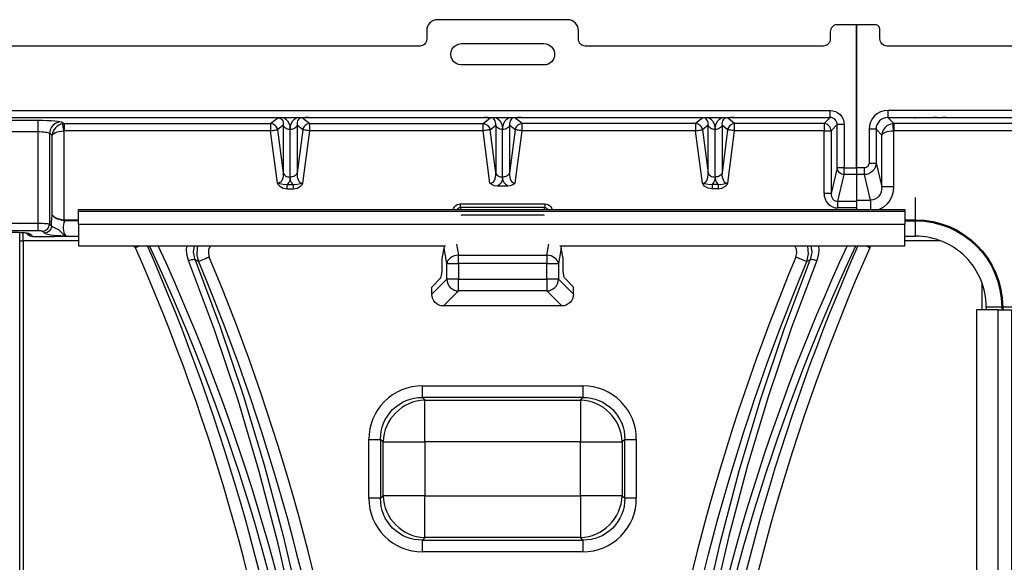
# Model space of a CAD drawing. Units: millimetres. Extents: x 0.2 to 16.4, y 0.2 to 11.5.
# Drawn here: x 15 to 15.9, y 9.9 to 10.4 of the extents above; entities that cross this region are included whole.
import ezdxf

# ---------------------------------------------------------------- set-up
doc = ezdxf.new("R2010")
doc.units = ezdxf.units.MM
doc.layers.add('PDF_Geometry', color=7, linetype='Continuous')

msp = doc.modelspace()

# ---------------------------------------------------------------- linework, layer by layer
at = {"layer": 'PDF_Geometry', "lineweight": 25}
for points in [[(14.69423, 10.30157), (15.76061, 10.30157), (15.76317, 10.30132), (15.76561, 10.30057), (15.76787, 10.29936), (15.76986, 10.29773), (15.77148, 10.29576), (15.77268, 10.2935), (15.77343, 10.29104), (15.77368, 10.28848), (15.77368, 10.24836), (15.78517, 10.24836), (15.78517, 10.38092), (15.76732, 10.38092), (15.76604, 10.38079), (15.7648, 10.38043), (15.76368, 10.37982), (15.76269, 10.37901), (15.76187, 10.37803), (15.76128, 10.37689), (15.7609, 10.37567), (15.76078, 10.37439), (15.76078, 10.36787), (15.76065, 10.36657), (15.76029, 10.36532), (15.75969, 10.36418), (15.7589, 10.36318), (15.75793, 10.36235), (15.75682, 10.36173), (15.7556, 10.36136), (15.75435, 10.36123), (15.53373, 10.36123), (15.53253, 10.36136), (15.53135, 10.36171), (15.53028, 10.36229), (15.52932, 10.36307), (15.52854, 10.36401), (15.52797, 10.3651), (15.52761, 10.36626), (15.5275, 10.36748), (15.5275, 10.37546), (15.5273, 10.37743), (15.52672, 10.37935), (15.52578, 10.3811), (15.52453, 10.38264), (15.52298, 10.3839), (15.52122, 10.38483), (15.51932, 10.38542), (15.51733, 10.38561), (15.39704, 10.38561), (15.39505, 10.38542), (15.39315, 10.38483), (15.3914, 10.3839), (15.38986, 10.38264), (15.3886, 10.3811), (15.38765, 10.37935), (15.38708, 10.37743), (15.38689, 10.37546), (15.38689, 10.36748), (15.38676, 10.36626), (15.3864, 10.3651), (15.38583, 10.36401), (15.38505, 10.36307), (15.38411, 10.36229), (15.38303, 10.36171), (15.38186, 10.36136), (15.38064, 10.36123), (14.7005, 10.36123)], [(16.05818, 10.36123), (15.81326, 10.36123), (15.812, 10.36136), (15.81078, 10.36175), (15.80967, 10.36236), (15.80868, 10.36319), (15.80787, 10.36421), (15.80728, 10.36537), (15.80692, 10.36662), (15.80679, 10.36794), (15.80679, 10.37655), (15.80671, 10.3774), (15.80646, 10.37822), (15.80605, 10.37898), (15.80551, 10.37964), (15.80485, 10.38018), (15.8041, 10.3806), (15.80328, 10.38083), (15.80243, 10.38092), (15.78517, 10.38092), (15.78517, 10.24836), (15.78517, 10.24736), (15.78517, 10.24639), (15.78517, 10.24546), (15.78517, 10.2446), (15.78517, 10.24382), (15.78517, 10.24315), (15.78517, 10.24261), (15.78517, 10.24219), (15.77368, 10.24219), (15.77368, 10.24261), (15.77368, 10.24315), (15.77368, 10.24382), (15.77368, 10.2446), (15.77368, 10.24546), (15.77368, 10.24639), (15.77368, 10.24736), (15.77368, 10.24836), (15.77247, 10.24836), (15.7713, 10.24836), (15.77021, 10.24836), (15.76925, 10.24836), (15.76843, 10.24836), (15.76779, 10.24836), (15.76736, 10.24836), (15.76714, 10.24836), (15.76714, 10.28848), (15.7615, 10.28285), (15.76136, 10.28411), (15.76098, 10.28533), (15.76037, 10.28646), (15.75955, 10.28744), (15.75857, 10.28826), (15.75744, 10.28886), (15.75622, 10.28925), (15.75496, 10.28937), (15.75496, 10.28917), (15.75496, 10.28872), (15.75496, 10.2881), (15.75496, 10.28728), (15.75496, 10.2863), (15.75496, 10.28522), (15.75496, 10.28405), (15.75496, 10.28285), (15.67212, 10.28285), (15.67096, 10.283), (15.66982, 10.28315), (15.66875, 10.28329), (15.6678, 10.2834), (15.667, 10.28351), (15.66636, 10.2836), (15.66592, 10.28365), (15.66567, 10.28369), (15.66046, 10.24394), (15.66044, 10.24187), (15.66064, 10.23994), (15.66107, 10.23822), (15.66169, 10.23676), (15.66251, 10.23561), (15.66348, 10.2348), (15.66458, 10.23437), (15.66578, 10.23433), (15.66575, 10.23433), (15.66537, 10.23421), (15.6644, 10.23394), (15.66348, 10.23367), (15.66208, 10.23325), (15.65935, 10.23283), (15.65676, 10.23304), (15.65676, 10.23264), (15.65676, 10.23219), (15.65676, 10.23172), (15.65676, 10.23121), (15.65676, 10.23068), (15.65676, 10.23012), (15.65676, 10.22955), (15.65676, 10.22898), (15.65132, 10.22898), (15.64762, 10.22957), (15.64435, 10.23139), (15.64317, 10.23265), (15.64268, 10.23343), (15.64239, 10.2341), (15.6423, 10.2343), (15.6423, 10.23433), (15.63594, 10.28285), (15.63712, 10.283), (15.63826, 10.28315), (15.63932, 10.28329), (15.64028, 10.2834), (15.64108, 10.28351), (15.64172, 10.2836), (15.64217, 10.28365), (15.64242, 10.28369), (15.64215, 10.28483), (15.64168, 10.2859), (15.64104, 10.28689), (15.64023, 10.28773), (15.63929, 10.28843), (15.63823, 10.28894), (15.63711, 10.28926), (15.63594, 10.28937), (15.47528, 10.28937), (15.46862, 10.29483)], [(15.77368, 10.28848), (15.77247, 10.28848), (15.7713, 10.28848), (15.77021, 10.28848), (15.76925, 10.28848), (15.76843, 10.28848), (15.76779, 10.28848), (15.76736, 10.28848), (15.76714, 10.28848), (15.76703, 10.28978), (15.76667, 10.29101), (15.76605, 10.29215), (15.76525, 10.29314), (15.76426, 10.29394), (15.76312, 10.29454), (15.76189, 10.29492), (15.76061, 10.29503), (15.76061, 10.29525), (15.76061, 10.29568), (15.76061, 10.29632), (15.76061, 10.29714), (15.76061, 10.2981), (15.76061, 10.29918), (15.76061, 10.30036), (15.76061, 10.30157)], [(16.00432, 10.30157), (15.81408, 10.30157), (15.81068, 10.30123), (15.8074, 10.30023), (15.80439, 10.29864), (15.80175, 10.29647), (15.79958, 10.29383), (15.79797, 10.29082), (15.79698, 10.28754), (15.79665, 10.28414), (15.79665, 10.25287), (15.79657, 10.25198), (15.79633, 10.25114), (15.79593, 10.25036), (15.79542, 10.24968), (15.79476, 10.24911), (15.79403, 10.24869), (15.79322, 10.24844), (15.79239, 10.24836), (15.78517, 10.24836), (15.78517, 10.24736), (15.78517, 10.24639), (15.78517, 10.24546), (15.78517, 10.2446), (15.78517, 10.24382), (15.78517, 10.24315), (15.78517, 10.24261), (15.78517, 10.24219), (15.78517, 10.21853), (15.79808, 10.21853), (15.79239, 10.24219), (15.79239, 10.24261), (15.79239, 10.24315), (15.79239, 10.24382), (15.79239, 10.2446), (15.79239, 10.24546), (15.79239, 10.24639), (15.79239, 10.24736), (15.79239, 10.24836)], [(15.81408, 10.30157), (15.81408, 10.30036), (15.81408, 10.29918), (15.81408, 10.2981), (15.81408, 10.29714), (15.81408, 10.29632), (15.81408, 10.29568), (15.81408, 10.29525), (15.81408, 10.29503), (15.83326, 10.29503), (15.83686, 10.295), (15.83923, 10.29503), (15.84165, 10.295), (15.84482, 10.29503), (15.85653, 10.29503), (15.8598, 10.295), (15.86192, 10.29503), (15.86412, 10.295), (15.86807, 10.29503), (16.00432, 10.29503)], [(14.69423, 10.29503), (15.24293, 10.29503), (15.24653, 10.295), (15.2489, 10.29503), (15.25132, 10.295), (15.25448, 10.29503), (15.26619, 10.29503), (15.26947, 10.295), (15.2716, 10.29503), (15.27379, 10.295), (15.27773, 10.29503), (15.43979, 10.29503), (15.44337, 10.295), (15.44575, 10.29503), (15.44817, 10.295), (15.45133, 10.29503), (15.46304, 10.29503), (15.46632, 10.295), (15.46844, 10.29503), (15.47065, 10.295), (15.4746, 10.29503), (15.63664, 10.29503), (15.64022, 10.295), (15.6426, 10.29503), (15.64503, 10.295), (15.64819, 10.29503), (15.65989, 10.29503), (15.66317, 10.295), (15.66529, 10.29503), (15.6675, 10.295), (15.67144, 10.29503), (15.76061, 10.29503), (15.75496, 10.28937), (15.67212, 10.28937), (15.66548, 10.29483)], [(14.77212, 10.2926), (15.02654, 10.2926), (15.03087, 10.29255), (15.03504, 10.29244), (15.03886, 10.29226), (15.04221, 10.29203), (15.04492, 10.29172), (15.0469, 10.29139), (15.04808, 10.29101), (15.05139, 10.28937), (15.24225, 10.28937), (15.2489, 10.29483)], [(15.02654, 10.2926), (15.02654, 10.29223), (15.02654, 10.29151), (15.02654, 10.29046), (15.02654, 10.2891), (15.02654, 10.28748), (15.02654, 10.28567), (15.02654, 10.28372), (15.02654, 10.28171), (14.77212, 10.28171)], [(15.04808, 10.29101), (15.046, 10.29078), (15.044, 10.29014), (15.04215, 10.28912), (15.04053, 10.28776), (15.03918, 10.28612), (15.03818, 10.28425), (15.03755, 10.28222), (15.03732, 10.28012), (15.03682, 10.28044), (15.03601, 10.28075), (15.03493, 10.28103), (15.03358, 10.28126), (15.03201, 10.28144), (15.03029, 10.28158), (15.02844, 10.28168), (15.02654, 10.28171), (15.02654, 10.19692), (14.77212, 10.19692)], [(15.24293, 10.29503), (15.24625, 10.29498), (15.24839, 10.29487), (15.24887, 10.29483), (15.2489, 10.29483), (15.25005, 10.29472), (15.25112, 10.29435), (15.25205, 10.29373), (15.25282, 10.2929), (15.25342, 10.29187), (15.25379, 10.29068), (15.25397, 10.28936), (15.25392, 10.28796), (15.25392, 10.24394), (15.25421, 10.24312), (15.25469, 10.24236), (15.25535, 10.24167), (15.25614, 10.24107), (15.25707, 10.24058), (15.25811, 10.24022), (15.25921, 10.24), (15.26035, 10.23992), (15.26035, 10.28393), (15.25921, 10.28401), (15.25811, 10.28423), (15.25707, 10.2846), (15.25614, 10.28508), (15.25535, 10.28568), (15.25469, 10.28637), (15.25421, 10.28714), (15.25392, 10.28796), (15.24871, 10.28369), (15.24844, 10.28483), (15.24798, 10.2859), (15.24733, 10.28689), (15.24653, 10.28773), (15.24558, 10.28843), (15.24454, 10.28894), (15.24342, 10.28926), (15.24225, 10.28937), (15.24225, 10.28917), (15.24225, 10.28872), (15.24225, 10.2881), (15.24225, 10.28728), (15.24225, 10.2863), (15.24225, 10.28522), (15.24225, 10.28405), (15.24225, 10.28285), (15.05139, 10.28285), (15.05139, 10.28405), (15.05139, 10.28522), (15.05139, 10.2863), (15.05139, 10.28728), (15.05139, 10.2881), (15.05139, 10.28872), (15.05139, 10.28917), (15.05139, 10.28937), (15.0508, 10.28936), (15.05023, 10.2893), (15.04965, 10.28922), (15.0478, 10.28875), (15.04604, 10.28797), (15.04442, 10.28692), (15.04298, 10.28561), (15.04179, 10.28411), (15.04086, 10.28244), (15.04022, 10.28067), (15.03992, 10.27883), (15.03732, 10.28012), (15.03732, 10.19628), (15.03672, 10.19643), (15.03573, 10.19657), (15.03437, 10.19668), (15.03271, 10.19678), (15.03079, 10.19686), (15.02871, 10.1969), (15.02654, 10.19692), (15.02654, 10.19578), (15.02654, 10.19468), (15.02654, 10.19364), (15.02654, 10.19271), (15.02654, 10.19189), (15.02654, 10.19123), (15.02654, 10.19075), (15.02654, 10.19046), (15.02742, 10.19044), (15.02825, 10.1904), (15.02901, 10.19032), (15.02968, 10.19022), (15.03022, 10.19011), (15.03061, 10.18997), (15.03085, 10.18982), (15.0321, 10.18997), (15.03328, 10.19036), (15.03439, 10.19097), (15.03536, 10.19178), (15.03617, 10.19275), (15.03676, 10.19385), (15.03715, 10.19504), (15.03732, 10.19628), (15.03915, 10.19444), (15.039, 10.19321), (15.03861, 10.19201), (15.038, 10.19092), (15.03719, 10.18994), (15.03622, 10.18914), (15.03512, 10.18853), (15.03393, 10.18814), (15.03269, 10.18798)], [(15.25448, 10.29503), (15.25636, 10.29367), (15.25792, 10.29193), (15.25912, 10.28986), (15.25994, 10.28753), (15.26035, 10.28501)], [(15.27773, 10.29503), (15.27446, 10.29498), (15.2723, 10.29487), (15.27179, 10.29483), (15.27178, 10.29483), (15.27062, 10.29472), (15.26955, 10.29435), (15.26862, 10.29373), (15.26786, 10.2929), (15.26726, 10.29187), (15.26687, 10.29068), (15.26671, 10.28936), (15.26676, 10.28796), (15.26647, 10.28714), (15.26598, 10.28637), (15.26533, 10.28568), (15.26454, 10.28508), (15.2636, 10.2846), (15.26257, 10.28423), (15.26147, 10.28401), (15.26035, 10.28393), (15.26035, 10.28496), (15.26035, 10.28501), (15.26073, 10.28753), (15.26155, 10.28986), (15.26276, 10.29193), (15.26432, 10.29367), (15.26619, 10.29503)], [(15.27178, 10.29483), (15.27843, 10.28937), (15.4391, 10.28937), (15.44575, 10.29483)], [(15.63664, 10.29503), (15.63994, 10.29498), (15.64208, 10.29487), (15.64258, 10.29483), (15.6426, 10.29483), (15.63594, 10.28937), (15.63594, 10.28917), (15.63594, 10.28872), (15.63594, 10.2881), (15.63594, 10.28728), (15.63594, 10.2863), (15.63594, 10.28522), (15.63594, 10.28405), (15.63594, 10.28285), (15.47528, 10.28285), (15.47411, 10.283), (15.47297, 10.28315), (15.4719, 10.28329), (15.47096, 10.2834), (15.47015, 10.28351), (15.46951, 10.2836), (15.46905, 10.28365), (15.46882, 10.28369), (15.46361, 10.24394), (15.4636, 10.24187), (15.46379, 10.23994), (15.46422, 10.23822), (15.46485, 10.23676), (15.46567, 10.23561), (15.46664, 10.2348), (15.46773, 10.23437), (15.46893, 10.23433), (15.47528, 10.28285), (15.47528, 10.28405), (15.47528, 10.28522), (15.47528, 10.2863), (15.47528, 10.28728), (15.47528, 10.2881), (15.47528, 10.28872), (15.47528, 10.28917), (15.47528, 10.28937), (15.47412, 10.28926), (15.473, 10.28894), (15.47194, 10.28843), (15.471, 10.28773), (15.47019, 10.28689), (15.46954, 10.2859), (15.46908, 10.28483), (15.46882, 10.28369), (15.46361, 10.28796), (15.46361, 10.24394), (15.46332, 10.24312), (15.46283, 10.24236), (15.46219, 10.24167), (15.46139, 10.24107), (15.46046, 10.24058), (15.45942, 10.24022), (15.45832, 10.24), (15.45719, 10.23992), (15.45719, 10.23908), (15.45719, 10.23904), (15.45673, 10.23679), (15.45576, 10.23471), (15.45433, 10.2329), (15.45248, 10.23142), (15.4496, 10.23185), (15.4466, 10.23335), (15.44547, 10.23432), (15.44546, 10.23433), (15.4391, 10.28285), (15.4391, 10.28405), (15.4391, 10.28522), (15.4391, 10.2863), (15.4391, 10.28728), (15.4391, 10.2881), (15.4391, 10.28872), (15.4391, 10.28917), (15.4391, 10.28937), (15.44026, 10.28926), (15.44139, 10.28894), (15.44243, 10.28843), (15.44337, 10.28773), (15.44419, 10.28689), (15.44483, 10.2859), (15.44529, 10.28483), (15.44555, 10.28369), (15.45076, 10.28796), (15.45076, 10.24394), (15.45105, 10.24312), (15.45154, 10.24236), (15.45219, 10.24167), (15.453, 10.24107), (15.45393, 10.24058), (15.45496, 10.24022), (15.45605, 10.24), (15.45719, 10.23992), (15.45719, 10.28393), (15.45605, 10.28401), (15.45496, 10.28423), (15.45393, 10.2846), (15.453, 10.28508), (15.45219, 10.28568), (15.45154, 10.28637), (15.45105, 10.28714), (15.45076, 10.28796), (15.45082, 10.28936), (15.45065, 10.29068), (15.45026, 10.29187), (15.44968, 10.2929), (15.4489, 10.29373), (15.44797, 10.29435), (15.4469, 10.29472), (15.44575, 10.29483), (15.44573, 10.29483), (15.44523, 10.29487), (15.4431, 10.29498), (15.43979, 10.29503)], [(15.45133, 10.29503), (15.45321, 10.29367), (15.45476, 10.29193), (15.45597, 10.28986), (15.45679, 10.28753), (15.45719, 10.28501)], [(15.4746, 10.29503), (15.4713, 10.29498), (15.46917, 10.29487), (15.46865, 10.29483), (15.46862, 10.29483), (15.46747, 10.29472), (15.46642, 10.29435), (15.46547, 10.29373), (15.46471, 10.2929), (15.46411, 10.29187), (15.46373, 10.29068), (15.46355, 10.28936), (15.46361, 10.28796), (15.46332, 10.28714), (15.46283, 10.28637), (15.46219, 10.28568), (15.46139, 10.28508), (15.46046, 10.2846), (15.45942, 10.28423), (15.45832, 10.28401), (15.45719, 10.28393), (15.45719, 10.28496), (15.45719, 10.28501), (15.45758, 10.28753), (15.4584, 10.28986), (15.45961, 10.29193), (15.46118, 10.29367), (15.46304, 10.29503)], [(15.65404, 10.23904), (15.6536, 10.23685), (15.65268, 10.23483), (15.65132, 10.23304), (15.64871, 10.23283), (15.64596, 10.23326), (15.64457, 10.23368), (15.64367, 10.23394), (15.64271, 10.23422), (15.64233, 10.23433), (15.6423, 10.23433), (15.6435, 10.23437), (15.6446, 10.2348), (15.64557, 10.23561), (15.64639, 10.23676), (15.64701, 10.23822), (15.64744, 10.23994), (15.64764, 10.24187), (15.64761, 10.24394), (15.64792, 10.24312), (15.64839, 10.24236), (15.64904, 10.24167), (15.64985, 10.24107), (15.65078, 10.24058), (15.6518, 10.24022), (15.6529, 10.24), (15.65404, 10.23992), (15.65404, 10.28393), (15.6529, 10.28401), (15.6518, 10.28423), (15.65078, 10.2846), (15.64985, 10.28508), (15.64904, 10.28568), (15.64839, 10.28637), (15.64792, 10.28714), (15.64761, 10.28796), (15.64767, 10.28936), (15.6475, 10.29068), (15.64711, 10.29187), (15.64653, 10.2929), (15.64575, 10.29373), (15.64482, 10.29435), (15.64376, 10.29472), (15.6426, 10.29483)], [(15.64819, 10.29503), (15.65005, 10.29367), (15.65162, 10.29193), (15.65283, 10.28986), (15.65364, 10.28753), (15.65404, 10.28501)], [(15.67144, 10.29503), (15.66817, 10.29498), (15.66601, 10.29487), (15.6655, 10.29483), (15.66548, 10.29483), (15.66432, 10.29472), (15.66326, 10.29435), (15.66233, 10.29373), (15.66155, 10.2929), (15.66097, 10.29187), (15.66058, 10.29068), (15.66042, 10.28936), (15.66046, 10.28796), (15.66017, 10.28714), (15.65969, 10.28637), (15.65904, 10.28568), (15.65823, 10.28508), (15.6573, 10.2846), (15.65628, 10.28423), (15.65518, 10.28401), (15.65404, 10.28393), (15.65404, 10.28496), (15.65404, 10.28501), (15.65443, 10.28753), (15.65525, 10.28986), (15.65646, 10.29193), (15.65803, 10.29367), (15.65989, 10.29503)], [(15.99867, 10.28937), (15.81973, 10.28937), (15.81973, 10.28917), (15.81973, 10.28872), (15.81973, 10.2881), (15.81973, 10.28728), (15.81973, 10.2863), (15.81973, 10.28522), (15.81973, 10.28405), (15.81973, 10.28285), (15.81961, 10.28285), (15.8195, 10.28283), (15.81937, 10.28283), (15.81929, 10.28403), (15.81919, 10.28519), (15.81911, 10.28626), (15.81903, 10.28723), (15.81896, 10.28804), (15.81892, 10.28868), (15.81887, 10.28911), (15.81886, 10.28935), (15.81915, 10.28936), (15.81944, 10.28937), (15.81973, 10.28937), (15.81408, 10.29503), (15.81194, 10.29483), (15.80989, 10.29422), (15.808, 10.29321), (15.80635, 10.29186), (15.805, 10.29021), (15.804, 10.28832), (15.80339, 10.28628), (15.80318, 10.28414), (15.80297, 10.28414), (15.80253, 10.28414), (15.8019, 10.28414), (15.80108, 10.28414), (15.80011, 10.28414), (15.79903, 10.28414), (15.79786, 10.28414), (15.79665, 10.28414)], [(15.83326, 10.29503), (15.83657, 10.29498), (15.83872, 10.29487), (15.83921, 10.29483), (15.83923, 10.29483), (15.83925, 10.29483), (15.8395, 10.29486), (15.84196, 10.29498), (15.84482, 10.29503)], [(15.86807, 10.29503), (15.86479, 10.29498), (15.86264, 10.29487), (15.86212, 10.29483), (15.86211, 10.29483), (15.8621, 10.29483), (15.86175, 10.29486), (15.85929, 10.29498), (15.85653, 10.29503)], [(15.05139, 10.28285), (15.05115, 10.28283), (15.05092, 10.28282), (15.05068, 10.28279), (15.0505, 10.28396), (15.05032, 10.2851), (15.05015, 10.28615), (15.05, 10.2871), (15.04986, 10.2879), (15.04976, 10.28854), (15.04969, 10.28898), (15.04965, 10.28922)], [(15.44546, 10.23433), (15.44664, 10.23437), (15.44775, 10.2348), (15.44872, 10.23561), (15.44953, 10.23676), (15.45017, 10.23822), (15.45058, 10.23994), (15.45079, 10.24187), (15.45076, 10.24394), (15.44555, 10.28369), (15.44532, 10.28365), (15.44487, 10.2836), (15.44423, 10.28351), (15.44343, 10.2834), (15.44247, 10.28329), (15.44142, 10.28315), (15.44028, 10.283), (15.4391, 10.28285), (15.27843, 10.28285), (15.27843, 10.28405), (15.27843, 10.28522), (15.27843, 10.2863), (15.27843, 10.28728), (15.27843, 10.2881), (15.27843, 10.28872), (15.27843, 10.28917), (15.27843, 10.28937), (15.27726, 10.28926), (15.27614, 10.28894), (15.2751, 10.28843), (15.27415, 10.28773), (15.27333, 10.28689), (15.27269, 10.2859), (15.27223, 10.28483), (15.27197, 10.28369), (15.26676, 10.28796), (15.26676, 10.24394), (15.26647, 10.24312), (15.26598, 10.24236), (15.26533, 10.24167), (15.26454, 10.24107), (15.2636, 10.24058), (15.26257, 10.24022), (15.26147, 10.24), (15.26035, 10.23992), (15.26035, 10.23908), (15.26035, 10.23904), (15.2599, 10.23685), (15.25898, 10.23483), (15.25762, 10.23304), (15.25501, 10.23283), (15.25226, 10.23326), (15.25086, 10.23368), (15.24996, 10.23394), (15.249, 10.23422), (15.24862, 10.23433), (15.2486, 10.23433), (15.24225, 10.28285), (15.24343, 10.283), (15.24455, 10.28315), (15.24562, 10.28329), (15.24657, 10.2834), (15.24737, 10.28351), (15.24801, 10.2836), (15.24847, 10.28365), (15.24871, 10.28369), (15.25392, 10.24394), (15.25394, 10.24187), (15.25373, 10.23994), (15.25332, 10.23822), (15.25268, 10.23676), (15.25186, 10.23561), (15.25089, 10.2348), (15.24979, 10.23437), (15.2486, 10.23433), (15.24861, 10.2343), (15.24868, 10.2341), (15.24897, 10.23343), (15.24946, 10.23265), (15.25064, 10.23139), (15.25393, 10.22957), (15.25762, 10.22898), (15.26305, 10.22898), (15.26672, 10.22955), (15.26998, 10.23135), (15.27119, 10.23264), (15.27169, 10.23343), (15.27198, 10.2341), (15.27207, 10.2343), (15.27208, 10.23433), (15.27843, 10.28285), (15.27725, 10.283), (15.27612, 10.28315), (15.27505, 10.28329), (15.27411, 10.2834), (15.2733, 10.28351), (15.27265, 10.2836), (15.27221, 10.28365), (15.27197, 10.28369), (15.26676, 10.24394), (15.26673, 10.24187), (15.26694, 10.23994), (15.26736, 10.23822), (15.268, 10.23676), (15.26882, 10.23561), (15.26979, 10.2348), (15.27089, 10.23437), (15.27208, 10.23433), (15.27205, 10.23433), (15.27167, 10.23421), (15.27071, 10.23394), (15.26979, 10.23367), (15.26837, 10.23325), (15.26565, 10.23283), (15.26305, 10.23304), (15.26169, 10.23483), (15.26078, 10.23685), (15.26035, 10.23904)], [(15.65676, 10.22898), (15.66043, 10.22955), (15.66369, 10.23135), (15.6649, 10.23264), (15.66539, 10.23343), (15.66569, 10.2341), (15.66576, 10.2343), (15.66578, 10.23433), (15.67212, 10.28285), (15.67212, 10.28405), (15.67212, 10.28522), (15.67212, 10.2863), (15.67212, 10.28728), (15.67212, 10.2881), (15.67212, 10.28872), (15.67212, 10.28917), (15.67212, 10.28937), (15.67097, 10.28926), (15.66985, 10.28894), (15.66879, 10.28843), (15.66785, 10.28773), (15.66704, 10.28689), (15.66639, 10.2859), (15.66593, 10.28483), (15.66567, 10.28369), (15.66046, 10.28796), (15.66046, 10.24394), (15.66017, 10.24312), (15.65969, 10.24236), (15.65904, 10.24167), (15.65823, 10.24107), (15.6573, 10.24058), (15.65628, 10.24022), (15.65518, 10.24), (15.65404, 10.23992), (15.65404, 10.23908), (15.65404, 10.23904), (15.65448, 10.23685), (15.6554, 10.23483), (15.65676, 10.23304), (15.65132, 10.23304), (15.65132, 10.23264), (15.65132, 10.23219), (15.65132, 10.23172), (15.65132, 10.23121), (15.65132, 10.23068), (15.65132, 10.23012), (15.65132, 10.22955), (15.65132, 10.22898)], [(15.75496, 10.22486), (15.75496, 10.28285), (15.75617, 10.28285), (15.75733, 10.28285), (15.75842, 10.28285), (15.75939, 10.28285), (15.76021, 10.28285), (15.76085, 10.28285), (15.76128, 10.28285), (15.7615, 10.28285), (15.7615, 10.22486), (15.76128, 10.22486), (15.76085, 10.22486), (15.76021, 10.22486), (15.75939, 10.22486), (15.75842, 10.22486), (15.75733, 10.22486), (15.75617, 10.22486), (15.75496, 10.22486), (15.75519, 10.22219), (15.75592, 10.21964), (15.7571, 10.2173), (15.75868, 10.21525), (15.76061, 10.21358), (15.76282, 10.21233), (15.76522, 10.21157), (15.76773, 10.2113), (15.76773, 10.2123), (15.76773, 10.21328), (15.76773, 10.21421), (15.76773, 10.21507), (15.76773, 10.21585), (15.76773, 10.21651), (15.76773, 10.21707), (15.76773, 10.21747), (15.78517, 10.21747)], [(15.81886, 10.28935), (15.81686, 10.28898), (15.81494, 10.28829), (15.81319, 10.28728), (15.81164, 10.28596), (15.81036, 10.2844), (15.80939, 10.28265), (15.80875, 10.28078), (15.80848, 10.27883), (15.80318, 10.28414), (15.80318, 10.25287), (15.80848, 10.23083), (15.80835, 10.22836), (15.80779, 10.226), (15.80687, 10.22385), (15.80558, 10.22198), (15.804, 10.22047), (15.80218, 10.21936), (15.80018, 10.21871), (15.79808, 10.21853), (15.79808, 10.21783), (15.79808, 10.21692), (15.79808, 10.2158), (15.79808, 10.21451), (15.79808, 10.21308), (15.79808, 10.21154), (15.79808, 10.21003)], [(15.99867, 10.28285), (15.81973, 10.28285)], [(15.79665, 10.25287), (15.79786, 10.25287), (15.79903, 10.25287), (15.80011, 10.25287), (15.80108, 10.25287), (15.8019, 10.25287), (15.80253, 10.25287), (15.80297, 10.25287), (15.80318, 10.25287), (15.80294, 10.2508), (15.80232, 10.24882), (15.8013, 10.24698), (15.79996, 10.24537), (15.79833, 10.24405), (15.79648, 10.24305), (15.79448, 10.24243), (15.79239, 10.24219), (15.78517, 10.24219), (15.78517, 10.21853), (15.78517, 10.21783), (15.78517, 10.21692), (15.78517, 10.2158), (15.78517, 10.21451), (15.78517, 10.21308), (15.78517, 10.21154), (15.78517, 10.21003)], [(15.46893, 10.23433), (15.46892, 10.23432), (15.4681, 10.2336), (15.46518, 10.23197), (15.4619, 10.23142), (15.46005, 10.2329), (15.45861, 10.23471), (15.45765, 10.23679), (15.45719, 10.23904)], [(15.25762, 10.22898), (15.25762, 10.22955), (15.25762, 10.23012), (15.25762, 10.23068), (15.25762, 10.23121), (15.25762, 10.23172), (15.25762, 10.23219), (15.25762, 10.23264), (15.25762, 10.23304), (15.26305, 10.23304), (15.26305, 10.23264), (15.26305, 10.23219), (15.26305, 10.23172), (15.26305, 10.23121), (15.26305, 10.23068), (15.26305, 10.23012), (15.26305, 10.22955), (15.26305, 10.22898)], [(15.4619, 10.23142), (15.45248, 10.23142)], [(15.81937, 10.23083), (15.81897, 10.22639), (15.81778, 10.22214), (15.81582, 10.21823), (15.81318, 10.21482), (15.80996, 10.21203), (15.80646, 10.21003)], [(15.8299, 10.18517), (15.83973, 10.18517), (15.83973, 10.18528), (15.83973, 10.18619), (15.83973, 10.1879), (15.83973, 10.19019), (15.83973, 10.19282), (15.83973, 10.19543), (15.83973, 10.19773), (15.83973, 10.19944), (15.83973, 10.19953), (15.83973, 10.19962), (15.83973, 10.19973), (15.83973, 10.19985), (15.83973, 10.19997), (15.83973, 10.20011), (15.83973, 10.20025), (15.83973, 10.2004), (15.83973, 10.22092)], [(15.06437, 10.20848), (15.06437, 10.2088), (15.06437, 10.20911), (15.06437, 10.20937), (15.06437, 10.2096), (15.06437, 10.20979), (15.06437, 10.20992), (15.06437, 10.21), (15.06437, 10.21003), (15.8299, 10.21003), (15.8299, 10.21), (15.8299, 10.20992), (15.8299, 10.20979), (15.8299, 10.2096), (15.8299, 10.20937), (15.8299, 10.20911), (15.8299, 10.2088), (15.8299, 10.20848)], [(15.06437, 10.19597), (15.06437, 10.20848), (15.8299, 10.20848), (15.8299, 10.19597)], [(15.41133, 10.21003), (15.41165, 10.21072), (15.41261, 10.21223), (15.41379, 10.21347), (15.41517, 10.21439), (15.41667, 10.21496), (15.41825, 10.21514)], [(15.41553, 10.21003), (15.41605, 10.21082), (15.41671, 10.2114), (15.41744, 10.21173), (15.41825, 10.21179), (15.41861, 10.21003)], [(15.49576, 10.21003), (15.49614, 10.21179), (15.49693, 10.21173), (15.49767, 10.2114), (15.49833, 10.21082), (15.49886, 10.21003)], [(15.49614, 10.21514), (15.49772, 10.21496), (15.49922, 10.21439), (15.50058, 10.21347), (15.50176, 10.21223), (15.50272, 10.21072), (15.50305, 10.21003)], [(15.78517, 10.2113), (15.76773, 10.2113)], [(15.05155, 10.2004), (15.06437, 10.2004)], [(15.41873, 10.20476), (15.41943, 10.20485), (15.41953, 10.20485), (15.41961, 10.20485), (15.41971, 10.20485), (15.49467, 10.20485), (15.49476, 10.20485), (15.49486, 10.20485), (15.49494, 10.20485), (15.49564, 10.20476)], [(15.41943, 10.20485), (15.41943, 10.20457)], [(15.41968, 10.20494), (15.41971, 10.20485)], [(15.49467, 10.20485), (15.49469, 10.20494)], [(15.49494, 10.20457), (15.49494, 10.20485)], [(14.77212, 10.19046), (15.02654, 10.19046)], [(15.51005, 10.17621), (15.8299, 10.17621), (15.8299, 10.17622), (15.8299, 10.1768), (15.8299, 10.17812), (15.8299, 10.18014), (15.8299, 10.18272), (15.8299, 10.18578), (15.8299, 10.18911), (15.8299, 10.19257), (15.8299, 10.19597), (15.06437, 10.19597), (15.06437, 10.19257), (15.06437, 10.18911), (15.06437, 10.18578), (15.06437, 10.18272), (15.06437, 10.18014), (15.06437, 10.17812), (15.06437, 10.1768), (15.06437, 10.17622), (15.06437, 10.17621), (15.40433, 10.17621)], [(14.78221, 10.18792), (14.78218, 10.1879), (14.78251, 10.188), (14.7834, 10.18819), (14.7849, 10.18843), (14.78696, 10.18864), (14.78943, 10.18878), (14.79175, 10.18882), (15.00693, 10.18882), (15.00835, 10.1888), (15.01097, 10.18869), (15.01332, 10.18848), (15.01515, 10.18822), (15.01614, 10.18801), (15.0165, 10.1879), (15.01647, 10.18792)], [(15.00953, 10.18887), (15.01203, 10.18873), (15.01432, 10.18851), (15.01633, 10.18822), (15.01796, 10.18786), (15.01915, 10.18744), (15.01986, 10.187), (15.0218, 10.18505), (15.04151, 10.18505), (15.04151, 10.18528), (15.05262, 10.18528), (15.05258, 10.18528), (15.05148, 10.1853), (15.0479, 10.18542), (15.04348, 10.18565), (15.03842, 10.18621), (15.03468, 10.187), (15.03269, 10.18798), (15.03085, 10.18982)], [(15.00979, 8.6221), (15.00979, 10.18873)], [(15.00979, 10.18098), (15.01096, 10.18098), (15.01298, 10.18098), (15.01298, 10.18303), (15.01298, 10.18498), (15.01298, 10.18682), (15.01298, 10.18844), (15.01298, 10.18855)], [(15.016, 10.18804), (15.01765, 10.18639)], [(15.01646, 10.18786), (15.01733, 10.18743), (15.01857, 10.1871), (15.01986, 10.187)], [(15.0218, 10.18505), (15.02139, 10.18505), (15.02097, 10.1851), (15.02055, 10.18517), (15.01958, 10.18528), (15.0195, 10.1853), (15.0179, 10.18615), (15.01771, 10.18643)], [(15.04151, 10.18517), (15.06437, 10.18517)], [(15.06437, 10.18098), (15.01298, 10.18098), (15.01298, 9.70693), (15.01319, 9.70485), (15.01378, 9.70283), (15.01475, 9.70098), (15.01604, 9.69935), (15.01764, 9.69798), (15.01946, 9.69696), (15.02143, 9.6963), (15.02098, 9.69433), (15.02054, 9.69244), (15.02014, 9.69068), (15.01978, 9.6891), (15.01947, 9.68778), (15.01923, 9.68675), (15.01907, 9.68604), (15.01898, 9.68568), (15.01503, 9.68701), (15.01139, 9.68908), (15.00979, 9.69032)], [(15.12094, 10.17621), (15.12067, 10.17608), (15.11887, 10.17529), (15.11703, 10.17448), (15.11589, 10.17621)], [(15.16619, 10.16276), (15.16487, 10.16726), (15.16435, 10.17204), (15.16462, 10.17621)], [(15.26442, 9.83412), (15.24929, 9.90051), (15.23171, 9.96737), (15.21201, 10.0333), (15.19011, 10.0986), (15.16619, 10.16276), (15.16723, 10.16312), (15.16826, 10.1634), (15.16922, 10.16361), (15.17008, 10.16373), (15.17085, 10.16378), (15.17146, 10.16373), (15.17192, 10.16361), (15.17222, 10.1634), (15.17085, 10.1705), (15.17179, 10.17621)], [(15.18651, 10.17621), (15.18618, 10.17583), (15.18482, 10.17246), (15.18464, 10.16882), (15.18542, 10.16587), (15.18355, 10.1651), (15.18176, 10.16433), (15.1801, 10.16364), (15.17861, 10.16301), (15.17735, 10.16248), (15.17637, 10.16207), (15.17571, 10.16179), (15.17537, 10.16165), (15.17222, 10.1634), (15.1955, 10.10122), (15.21687, 10.03797), (15.2364, 9.97336), (15.2539, 9.90785), (15.26958, 9.84021)], [(15.39157, 10.13142), (15.39157, 10.13814), (15.39962, 10.14619), (15.39998, 10.14678), (15.40033, 10.14778), (15.40062, 10.14912), (15.40087, 10.15079), (15.40105, 10.15271), (15.40118, 10.15479), (15.40121, 10.15696), (15.40121, 10.1645), (15.40292, 10.17412)], [(15.51067, 10.17621), (15.51104, 10.17548), (15.51147, 10.17412), (15.50897, 10.15997), (15.50897, 10.14525), (15.5228, 10.13142), (15.5226, 10.12929), (15.522, 10.12726), (15.521, 10.1254), (15.51967, 10.12378), (15.51804, 10.12244), (15.51618, 10.12146), (15.51415, 10.12085), (15.51204, 10.12064), (15.49821, 10.13447), (15.50026, 10.13473), (15.50225, 10.13539), (15.50408, 10.1364), (15.50571, 10.13773), (15.50704, 10.13936), (15.50805, 10.14119), (15.50871, 10.14318), (15.50897, 10.14525), (15.50848, 10.14525), (15.50768, 10.14525), (15.50658, 10.14525), (15.50523, 10.14525), (15.50367, 10.14525), (15.50194, 10.14525), (15.5001, 10.14525), (15.49821, 10.14525), (15.49821, 10.14335), (15.49821, 10.1415), (15.49821, 10.13978), (15.49821, 10.13822), (15.49821, 10.13687), (15.49821, 10.13578), (15.49821, 10.13497), (15.49821, 10.13447), (15.41618, 10.13447), (15.41618, 10.13497), (15.41618, 10.13578), (15.41618, 10.13687), (15.41618, 10.13822), (15.41618, 10.13978), (15.41618, 10.1415), (15.41618, 10.14335), (15.41618, 10.14525), (15.41428, 10.14525), (15.41243, 10.14525), (15.41071, 10.14525), (15.40915, 10.14525), (15.4078, 10.14525), (15.40671, 10.14525), (15.4059, 10.14525), (15.4054, 10.14525), (15.4054, 10.15997), (15.40292, 10.17412), (15.40333, 10.17548), (15.40371, 10.17621)], [(15.41442, 10.17767), (15.41618, 10.16771), (15.41422, 10.1674), (15.41233, 10.16686), (15.41057, 10.1661), (15.40898, 10.16514), (15.40764, 10.164), (15.40657, 10.16273), (15.40582, 10.16137), (15.4054, 10.15997), (15.4059, 10.15997), (15.40671, 10.15997), (15.4078, 10.15997), (15.40915, 10.15997), (15.41071, 10.15997), (15.41243, 10.15997), (15.41428, 10.15997), (15.41618, 10.15997), (15.41618, 10.14525), (15.49821, 10.14525), (15.49821, 10.15997), (15.5001, 10.15997), (15.50194, 10.15997), (15.50367, 10.15997), (15.50523, 10.15997), (15.50658, 10.15997), (15.50768, 10.15997), (15.50848, 10.15997), (15.50897, 10.15997), (15.50855, 10.16137), (15.5078, 10.16273), (15.50673, 10.164), (15.50539, 10.16514), (15.5038, 10.1661), (15.50204, 10.16686), (15.50015, 10.1674), (15.49821, 10.16771), (15.49996, 10.17767)], [(15.5228, 10.13142), (15.5228, 10.13814), (15.51476, 10.14619), (15.51439, 10.14678), (15.51404, 10.14778), (15.51375, 10.14912), (15.5135, 10.15079), (15.51332, 10.15271), (15.51321, 10.15479), (15.51317, 10.15696), (15.51317, 10.1645), (15.51147, 10.17412)], [(15.64358, 9.8345), (15.65876, 9.90093), (15.67642, 9.96786), (15.69618, 10.03383), (15.71817, 10.09918), (15.74217, 10.1634), (15.73901, 10.16165), (15.73868, 10.16179), (15.738, 10.16207), (15.73703, 10.16248), (15.73578, 10.16301), (15.73429, 10.16364), (15.73262, 10.16433), (15.73082, 10.1651), (15.72896, 10.16587), (15.7298, 10.16946), (15.7294, 10.17311), (15.7279, 10.17621)], [(15.7426, 10.17621), (15.74353, 10.1705), (15.74217, 10.1634), (15.74246, 10.16361), (15.74292, 10.16373), (15.74354, 10.16378), (15.74429, 10.16373), (15.74517, 10.16361), (15.74612, 10.1634), (15.74714, 10.16312), (15.74819, 10.16276), (15.72498, 10.10062), (15.70368, 10.03743), (15.68422, 9.97287), (15.66679, 9.9074), (15.65117, 9.83982)], [(15.74975, 10.17621), (15.75003, 10.17204), (15.74954, 10.1674), (15.74819, 10.16276)], [(15.79839, 10.17621), (15.79807, 10.17586), (15.79735, 10.17448), (15.7955, 10.17529), (15.79372, 10.17608), (15.79343, 10.17621)], [(15.86279, 10.18098), (15.8299, 10.18098)], [(15.90139, 10.11689), (15.90139, 10.14201)], [(15.51204, 10.12064), (15.40235, 10.12064)], [(15.95386, 10.11955), (15.92058, 10.11955), (15.92044, 10.11955), (15.92029, 10.11955), (15.92017, 10.11955), (15.92004, 10.11955), (15.91992, 10.11955), (15.9198, 10.11955), (15.91971, 10.11955), (15.91964, 10.11955), (15.91793, 10.11955), (15.91562, 10.11955), (15.913, 10.11955), (15.91039, 10.11955), (15.90808, 10.11955), (15.90637, 10.11955), (15.90547, 10.11955), (15.90535, 10.11955), (15.90535, 10.11689)], [(15.91617, 10.11689), (15.92867, 10.11689), (15.92867, 8.69519), (15.91617, 8.69519)]]:
    msp.add_lwpolyline(points, dxfattribs=at)
for points in [[(15.41892, 10.36343), (15.49547, 10.36343, -0.998915), (15.49547, 10.34373), (15.41892, 10.34373, -1.000326)], [(15.34407, 9.94262), (15.34358, 9.94262), (15.34278, 9.94262), (15.34168, 9.94262), (15.34033, 9.94262), (15.33878, 9.94262), (15.33704, 9.94262), (15.33521, 9.94262), (15.3333, 9.94262), (15.3333, 9.99704), (15.33521, 9.99704), (15.33704, 9.99704), (15.33878, 9.99704), (15.34033, 9.99704), (15.34168, 9.99704), (15.34278, 9.99704), (15.34358, 9.99704), (15.34407, 9.99704, -0.424107), (15.38285, 10.03582), (15.38285, 10.0363), (15.38285, 10.03711), (15.38285, 10.03821), (15.38285, 10.03955), (15.38285, 10.04111), (15.38285, 10.04285), (15.38285, 10.04468), (15.38285, 10.04658), (15.53153, 10.04658), (15.53153, 10.04468), (15.53153, 10.04285), (15.53153, 10.04111), (15.53153, 10.03955), (15.53153, 10.03821), (15.53153, 10.03711), (15.53153, 10.0363), (15.53153, 10.03582, -0.424493), (15.5703, 9.99704), (15.57079, 9.99704), (15.5716, 9.99704), (15.57269, 9.99704), (15.57404, 9.99704), (15.57561, 9.99704), (15.57733, 9.99704), (15.57918, 9.99704), (15.58107, 9.99704), (15.58107, 9.94262), (15.57918, 9.94262), (15.57733, 9.94262), (15.57561, 9.94262), (15.57404, 9.94262), (15.57269, 9.94262), (15.5716, 9.94262), (15.57079, 9.94262), (15.5703, 9.94262, -0.424725), (15.53153, 9.90386), (15.53153, 9.90336), (15.53153, 9.90255), (15.53153, 9.90146), (15.53153, 9.90011), (15.53153, 9.89855), (15.53153, 9.89682), (15.53153, 9.89498), (15.53153, 9.89308), (15.38285, 9.89308), (15.38285, 9.89498), (15.38285, 9.89682), (15.38285, 9.89855), (15.38285, 9.90011), (15.38285, 9.90146), (15.38285, 9.90255), (15.38285, 9.90336), (15.38285, 9.90386, -0.42439)], [(15.52922, 9.90617, 0.393391), (15.56798, 9.94494), (15.5703, 9.94262), (15.5703, 9.99704), (15.56798, 9.99473), (15.56798, 9.94494), (15.56667, 9.94494), (15.56461, 9.94494), (15.56186, 9.94494), (15.55847, 9.94494), (15.55453, 9.94494), (15.55008, 9.94494), (15.54523, 9.94494), (15.54007, 9.94494), (15.53469, 9.94494), (15.52922, 9.94494), (15.52922, 9.99473), (15.38515, 9.99473), (15.38515, 10.00021), (15.38515, 10.00558), (15.38515, 10.01073), (15.38515, 10.0156), (15.38515, 10.02004), (15.38515, 10.02398), (15.38515, 10.02737), (15.38515, 10.03011), (15.38515, 10.03217), (15.38515, 10.0335), (15.52922, 10.0335), (15.52922, 10.03217), (15.52922, 10.03011), (15.52922, 10.02737), (15.52922, 10.02398), (15.52922, 10.02004), (15.52922, 10.0156), (15.52922, 10.01073), (15.52922, 10.00558), (15.52922, 10.00021), (15.52922, 9.99473), (15.53469, 9.99473), (15.54007, 9.99473), (15.54523, 9.99473), (15.55008, 9.99473), (15.55453, 9.99473), (15.55847, 9.99473), (15.56186, 9.99473), (15.56461, 9.99473), (15.56667, 9.99473), (15.56798, 9.99473, 0.393617), (15.52922, 10.0335), (15.53153, 10.03582), (15.38285, 10.03582), (15.38515, 10.0335, 0.393281), (15.34639, 9.99473), (15.34407, 9.99704), (15.34407, 9.94262), (15.34639, 9.94494, 0.393389), (15.38515, 9.90617), (15.38285, 9.90386), (15.53153, 9.90386)]]:
    msp.add_lwpolyline(points, format="xyb", close=True, dxfattribs=at)
for points in [[(15.06437, 10.19944), (15.05155, 10.19944, 0.304794), (15.05262, 10.18528), (15.0526, 10.18529), (15.05167, 10.18569), (15.05139, 10.18586), (15.04887, 10.18825), (15.04592, 10.19094), (15.04272, 10.19257), (15.0404, 10.19358), (15.03915, 10.19444), (15.03928, 10.19817), (15.03954, 10.20167), (15.03992, 10.20479), (15.03992, 10.27883), (15.0405, 10.27962), (15.0415, 10.28039), (15.04286, 10.2811), (15.04453, 10.28171), (15.04643, 10.28221), (15.04851, 10.28257), (15.05068, 10.28279), (15.05068, 10.20044), (15.05155, 10.2004), (15.05155, 10.20025), (15.05155, 10.20011), (15.05155, 10.19997), (15.05155, 10.19985), (15.05155, 10.19973), (15.05155, 10.19962), (15.05155, 10.19953), (15.05155, 10.19944), (15.0506, 10.19951), (15.04715, 10.20021), (15.04417, 10.20136), (15.04168, 10.20283), (15.04017, 10.20432), (15.04012, 10.20439), (15.03997, 10.20468), (15.03992, 10.20478), (15.03992, 10.20479), (15.03992, 10.20478), (15.03997, 10.20469), (15.04012, 10.20446), (15.04032, 10.20423), (15.04171, 10.20317), (15.04422, 10.20194), (15.04723, 10.20101), (15.05068, 10.20044), (15.05067, 10.2003), (15.05065, 10.20017), (15.05064, 10.20003), (15.05062, 10.1999), (15.05062, 10.19979), (15.05061, 10.19968), (15.0506, 10.19958), (15.0506, 10.19951)], [(15.8299, 10.2004), (15.83973, 10.2004, -0.41419), (15.92058, 10.11955), (15.92058, 10.11689)], [(15.8299, 10.19944), (15.83973, 10.19944, -0.414168), (15.91964, 10.11955), (15.91964, 10.11689)], [(15.24933, 9.64369), (15.25301, 9.64347), (15.25655, 9.6445), (15.25953, 9.64661), (15.26162, 9.64958), (15.26261, 9.65308), (15.26258, 9.65573), (15.26458, 9.65601), (15.26651, 9.65626), (15.26832, 9.6565), (15.26992, 9.65671), (15.27126, 9.65689), (15.2723, 9.65703), (15.27303, 9.65712), (15.27339, 9.65717, 0.070661), (15.12818, 10.17621)], [(15.28639, 9.64267, 0.076942), (15.13003, 10.17621)], [(15.1748, 10.17621), (15.17423, 10.17479), (15.17385, 10.16754), (15.17537, 10.16165, -0.068955), (15.3131, 9.64319)], [(15.60128, 9.64319, -0.068947), (15.73901, 10.16165), (15.74064, 10.16879), (15.73982, 10.17608), (15.73975, 10.17621)], [(15.62798, 9.64267, -0.076985), (15.78437, 10.17621)], [(15.78621, 10.17621, 0.070663), (15.64098, 9.65717), (15.64135, 9.65712), (15.64207, 9.65703), (15.64312, 9.65689), (15.64447, 9.65671), (15.64607, 9.6565), (15.64786, 9.65626), (15.64979, 9.65601), (15.65179, 9.65573), (15.65193, 9.65205), (15.65328, 9.64864), (15.65567, 9.64587), (15.65882, 9.64407), (15.6624, 9.64342), (15.66504, 9.64369)]]:
    msp.add_lwpolyline(points, format="xyb", dxfattribs=at)
for points in [[(15.64761, 10.24394), (15.64761, 10.28796), (15.64242, 10.28369)], [(15.81937, 10.23083), (15.81736, 10.23083), (15.81542, 10.23083), (15.81361, 10.23083), (15.812, 10.23083), (15.81064, 10.23083), (15.80957, 10.23083), (15.80885, 10.23083), (15.80848, 10.23083), (15.80848, 10.27883), (15.80885, 10.27957), (15.80957, 10.28029), (15.81064, 10.28096), (15.812, 10.28154), (15.81361, 10.28204), (15.81542, 10.28243), (15.81736, 10.28269), (15.81937, 10.28283)], [(15.76714, 10.24836), (15.7615, 10.22486), (15.76158, 10.22337), (15.7619, 10.22196), (15.76246, 10.22067), (15.76323, 10.21955), (15.76418, 10.21864), (15.76528, 10.21797), (15.76647, 10.21758), (15.76773, 10.21747), (15.77368, 10.24219), (15.77243, 10.24235), (15.77122, 10.24271), (15.77011, 10.24329), (15.76912, 10.24407), (15.7683, 10.24498), (15.76769, 10.24604), (15.7673, 10.24718)], [(15.49614, 10.21514), (15.49614, 10.21467), (15.49614, 10.21419), (15.49614, 10.21373), (15.49614, 10.21329), (15.49614, 10.21287), (15.49614, 10.21248), (15.49614, 10.21212), (15.49614, 10.21179), (15.41825, 10.21179), (15.41825, 10.21212), (15.41825, 10.21248), (15.41825, 10.21287), (15.41825, 10.21329), (15.41825, 10.21373), (15.41825, 10.21419), (15.41825, 10.21467), (15.41825, 10.21514)], [(15.49821, 10.16771), (15.49821, 10.16692), (15.49821, 10.16605), (15.49821, 10.16512), (15.49821, 10.16415), (15.49821, 10.16315), (15.49821, 10.16211), (15.49821, 10.16104), (15.49821, 10.15997), (15.41618, 10.15997), (15.41618, 10.16104), (15.41618, 10.16211), (15.41618, 10.16315), (15.41618, 10.16415), (15.41618, 10.16512), (15.41618, 10.16605), (15.41618, 10.16692), (15.41618, 10.16771)], [(15.39157, 10.13142), (15.4054, 10.14525), (15.40567, 10.14318), (15.40632, 10.14119), (15.40733, 10.13936), (15.40867, 10.13773), (15.41029, 10.1364), (15.41212, 10.13539), (15.41411, 10.13473), (15.41618, 10.13447), (15.40235, 10.12064), (15.40022, 10.12085), (15.39819, 10.12146), (15.39633, 10.12244), (15.39471, 10.12378), (15.39337, 10.1254), (15.39239, 10.12726), (15.39178, 10.12929)], [(15.91617, 8.69519), (15.91617, 10.11689), (15.91275, 10.11689), (15.90929, 10.11689), (15.90596, 10.11689), (15.90292, 10.11689), (15.90032, 10.11689), (15.8983, 10.11689), (15.89698, 10.11689), (15.89642, 10.11689), (15.89639, 10.11689), (15.89639, 8.69519), (15.89642, 8.69519), (15.89698, 8.69519), (15.8983, 8.69519), (15.90032, 8.69519), (15.90292, 8.69519), (15.90596, 8.69519), (15.90929, 8.69519), (15.91275, 8.69519)], [(15.38515, 9.94494), (15.37968, 9.94494), (15.3743, 9.94494), (15.36915, 9.94494), (15.36429, 9.94494), (15.35985, 9.94494), (15.3559, 9.94494), (15.35251, 9.94494), (15.34978, 9.94494), (15.34772, 9.94494), (15.34639, 9.94494), (15.34639, 9.99473), (15.34772, 9.99473), (15.34978, 9.99473), (15.35251, 9.99473), (15.3559, 9.99473), (15.35985, 9.99473), (15.36429, 9.99473), (15.36915, 9.99473), (15.3743, 9.99473), (15.37968, 9.99473), (15.38515, 9.99473)], [(15.38515, 9.90617), (15.38515, 9.9075), (15.38515, 9.90955), (15.38515, 9.9123), (15.38515, 9.91568), (15.38515, 9.91962), (15.38515, 9.92407), (15.38515, 9.92893), (15.38515, 9.93408), (15.38515, 9.93946), (15.38515, 9.94494), (15.52922, 9.94494), (15.52922, 9.93946), (15.52922, 9.93408), (15.52922, 9.92893), (15.52922, 9.92407), (15.52922, 9.91962), (15.52922, 9.91568), (15.52922, 9.9123), (15.52922, 9.90955), (15.52922, 9.9075), (15.52922, 9.90617)]]:
    msp.add_lwpolyline(points, close=True, dxfattribs=at)
for centre, radius, start, end in [((15.83974, 10.11956), 0.06561, 359.99687, 90.00313), ((13.374, 9.40562), 1.90507, 7.54421, 23.80286), ((13.48132, 9.40556), 1.82719, 7.50022, 24.94598), ((17.43535, 9.40503), 1.82953, 155.06959, 172.49248), ((17.54169, 9.40524), 1.90643, 156.20299, 172.44994), ((13.37222, 9.40511), 1.96633, 6.99349, 22.76139), ((17.5405, 9.40561), 1.96461, 157.23315, 173.01482), ((15.38253, 9.99736), 0.04923, 89.63031, 180.36969), ((15.53184, 9.99736), 0.04923, 359.63031, 90.36969), ((15.38253, 9.94231), 0.04923, 179.63031, 270.36969), ((15.53184, 9.94231), 0.04923, 269.63031, 0.36969)]:
    msp.add_arc(centre, radius, start, end, dxfattribs=at)

doc.saveas('drawing.dxf')
